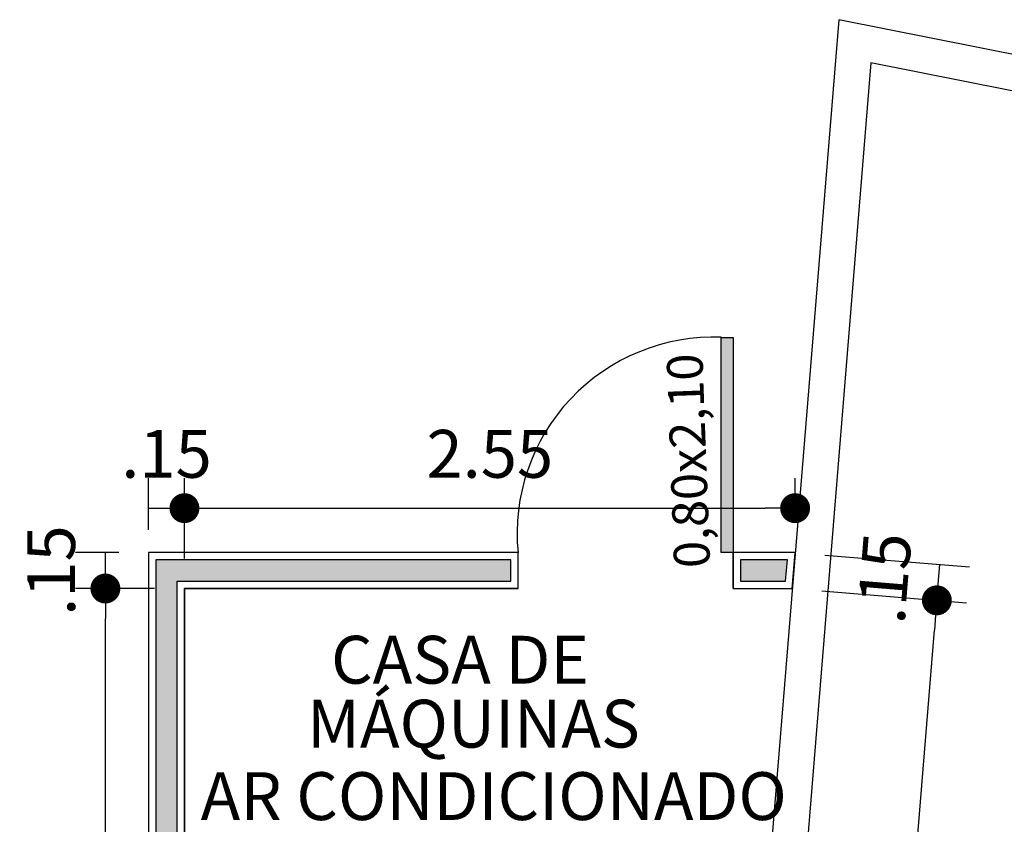
# Model space of a CAD drawing. Units: millimetres. Extents: x 1070 to 1769, y 57 to 397.
# Drawn here: x 1531 to 1535, y 105 to 108 of the extents above; entities that cross this region are included whole.
import ezdxf
from ezdxf.enums import TextEntityAlignment as Align

# ---------------------------------------------------------------- set-up
doc = ezdxf.new("R2010")
doc.units = ezdxf.units.MM
for name, color, linetype in [('AC-TEXTO', 2, 'Continuous'), ('CONTRUIR', 150, 'Continuous'), ('cota', 1, 'Continuous'), ('PAREDE CERTA', 5, 'Continuous'), ('TEXTO', 3, 'Continuous')]:
    doc.layers.add(name, color=color, linetype=linetype)
doc.styles.add('Arial', font='ARIAL.TTF')
doc.styles.get("Standard").update_dxf_attribs({"font": 'verdana.TTF'})
doc.dimstyles.new('ARQ_125', dxfattribs={"dimscale": 0.125, "dimtxt": 1.6, "dimasz": 1, "dimexe": 1, "dimexo": 1, "dimgap": 1, "dimtad": 1, "dimrnd": 0.01, "dimzin": 6, "dimdsep": 46, "dimtxsty": 'Arial', "dimblk": 'DOT', "dimcen": 1, "dimclrd": 20, "dimclre": 20, "dimclrt": 2, "dimaunit": 1, "dimadec": 0, "dimazin": 0, "dimtfac": 1, "dimtix": 1, "dimtmove": 2, "dimatfit": 3, "dimldrblk": 'DOT', "dimfxl": 0.1, "dimtolj": 1, "dimtzin": 0, "dimarcsym": 0})

# ---------------------------------------------------------------- blocks, each defined once
blk = doc.blocks.new('_DOT')
at = {"color": 0, "linetype": 'ByBlock'}
blk.add_line((-0.5, 0), (-1, 0), dxfattribs=at)
at = {"color": 0, "linetype": 'ByBlock', "const_width": 0.5}
blk.add_lwpolyline([(-0.25, 0, 1), (0.25, 0, 1)], format="xyb", close=True, dxfattribs=at)
blk = doc.blocks.new('*D175')
at = {"layer": 'cota', "color": 20, "lineweight": -2}
for p, q in [((1531.2769, 105.8011), (1530.9462, 105.8011)), ((1531.0712, 102.013), (1531.0712, 105.6761)), ((1531.1269, 101.888), (1530.9462, 101.888))]:
    blk.add_line(p, q, dxfattribs=at)
at = {"layer": 'cota', "color": 20, "lineweight": -2, "xscale": 0.125, "yscale": 0.125, "zscale": 0.125}
for p, rotation in [((1531.0712, 105.8011), 90), ((1531.0712, 101.888), 270)]:
    blk.add_blockref('_DOT', p, dxfattribs=dict(at, rotation=rotation))
at = {"layer": 'cota', "color": 2, "insert": (1530.844, 103.8446), "char_height": 0.2, "attachment_point": 5, "rotation": 90, "style": 'Arial'}
blk.add_mtext('\\A1;3.91', dxfattribs=at)
blk = doc.blocks.new('*D176')
at = {"layer": 'cota', "color": 20, "lineweight": -2}
for p, q in [((1531.1269, 105.9511), (1530.9462, 105.9511)), ((1531.0712, 105.8011), (1531.0712, 105.9511)), ((1531.2769, 105.8011), (1530.9462, 105.8011))]:
    blk.add_line(p, q, dxfattribs=at)
at = {"layer": 'cota', "color": 2, "insert": (1530.8441, 105.8761), "char_height": 0.2, "attachment_point": 5, "rotation": 90, "style": 'Arial'}
blk.add_mtext('\\A1;.15', dxfattribs=at)
blk = doc.blocks.new('*D177')
at = {"layer": 'cota', "color": 20, "lineweight": -2}
for p, q in [((1531.2519, 106.0461), (1531.2519, 106.262)), ((1531.4019, 105.9261), (1531.4019, 106.262)), ((1531.2519, 106.137), (1531.4019, 106.137))]:
    blk.add_line(p, q, dxfattribs=at)
at = {"layer": 'cota', "color": 2, "insert": (1531.3269, 106.3641), "char_height": 0.2, "attachment_point": 5, "style": 'Arial'}
blk.add_mtext('\\A1;.15', dxfattribs=at)
blk = doc.blocks.new('*D163')
at = {"layer": 'cota', "color": 20, "lineweight": -2}
for p, q in [((1531.4019, 105.9261), (1531.4019, 106.262)), ((1533.9558, 106.0761), (1533.9558, 106.262)), ((1531.5269, 106.137), (1533.8308, 106.137))]:
    blk.add_line(p, q, dxfattribs=at)
at = {"layer": 'cota', "color": 20, "lineweight": -2, "xscale": 0.125, "yscale": 0.125, "zscale": 0.125, "rotation": 180}
blk.add_blockref('_DOT', (1531.4019, 106.137), dxfattribs=at)
at = {"layer": 'cota', "color": 20, "lineweight": -2, "xscale": 0.125, "yscale": 0.125, "zscale": 0.125}
blk.add_blockref('_DOT', (1533.9558, 106.137), dxfattribs=at)
at = {"layer": 'cota', "color": 2, "insert": (1532.6789, 106.3641), "char_height": 0.2, "attachment_point": 5, "style": 'Arial'}
blk.add_mtext('\\A1;2.55', dxfattribs=at)
blk = doc.blocks.new('*D178')
at = {"layer": 'cota', "color": 20, "lineweight": -2}
for p, q in [((1534.0681, 105.791), (1534.6731, 105.7415)), ((1534.2388, 101.9631), (1534.5383, 105.6271)), ((1533.7483, 101.8778), (1534.3532, 101.8284))]:
    blk.add_line(p, q, dxfattribs=at)
at = {"layer": 'cota', "color": 20, "lineweight": -2, "xscale": 0.125, "yscale": 0.125, "zscale": 0.125}
for p, rotation in [((1534.5485, 105.7517), 85.32721188034526), ((1534.2287, 101.8386), 265.3272118803453)]:
    blk.add_blockref('_DOT', p, dxfattribs=dict(at, rotation=rotation))
at = {"layer": 'cota', "color": 2, "insert": (1534.1622, 103.8136), "char_height": 0.2, "attachment_point": 5, "rotation": 85.3272, "style": 'Arial'}
blk.add_mtext('\\A1;3.93', dxfattribs=at)
blk = doc.blocks.new('*D179')
at = {"layer": 'cota', "color": 20, "lineweight": -2}
for p, q in [((1534.0804, 105.941), (1534.6854, 105.8915)), ((1534.5485, 105.7517), (1534.5608, 105.9017)), ((1534.0681, 105.791), (1534.6731, 105.7415))]:
    blk.add_line(p, q, dxfattribs=at)
at = {"layer": 'cota', "color": 2, "insert": (1534.3283, 105.8452), "char_height": 0.2, "attachment_point": 5, "rotation": 85.3272, "style": 'Arial'}
blk.add_mtext('\\A1;.15', dxfattribs=at)

msp = doc.modelspace()

# ---------------------------------------------------------------- hatches: boundary and pattern name
at = {"layer": 'CONTRUIR'}
h = msp.add_hatch(color=256, dxfattribs=at)
h.paths.add_polyline_path([(1532.7671, 105.9211), (1531.2819, 105.9211), (1531.2819, 101.918), (1531.3719, 101.918), (1531.3719, 105.8311), (1532.7671, 105.8311)])
h.paths.add_polyline_path([(1533.6971, 105.9511), (1533.6471, 105.9511), (1533.6471, 106.8511), (1533.6971, 106.8511)])
h.paths.add_polyline_path([(1533.9233, 105.9211), (1533.7271, 105.9211), (1533.7271, 105.8311), (1533.9159, 105.8311)])

# ---------------------------------------------------------------- linework, layer by layer
at = {"layer": 'CONTRUIR', "color": 150}
for p, q in [((1532.7971, 105.8011), (1532.7971, 105.9511)), ((1533.6971, 105.8011), (1533.6971, 105.9511)), ((1531.4019, 105.8011), (1531.4019, 101.888)), ((1533.6971, 105.8011), (1533.9436, 105.8011))]:
    msp.add_line(p, q, dxfattribs=at)
msp.add_lwpolyline([(1533.6971, 105.9511), (1533.6471, 105.9511), (1533.6471, 106.8511), (1533.6971, 106.8511)], close=True, dxfattribs=at)
for points in [[(1532.7971, 105.9511), (1531.2519, 105.9511), (1531.2519, 101.888)], [(1533.9558, 105.9511), (1533.6971, 105.9511)], [(1532.7971, 105.8011), (1531.4019, 105.8011)]]:
    msp.add_lwpolyline(points, dxfattribs=at)
at = {"layer": 'CONTRUIR'}
for points in [[(1532.7971, 105.9511), (1531.2519, 105.9511), (1531.2519, 101.888), (1531.4019, 101.888), (1531.4019, 105.8011), (1532.7971, 105.8011)], [(1532.7671, 105.9211), (1531.2819, 105.9211), (1531.2819, 101.918), (1531.3719, 101.918), (1531.3719, 105.8311), (1532.7671, 105.8311)], [(1533.9558, 105.9511), (1533.6971, 105.9511), (1533.6971, 105.8011), (1533.9436, 105.8011)], [(1533.9233, 105.9211), (1533.7271, 105.9211), (1533.7271, 105.8311), (1533.9159, 105.8311)]]:
    msp.add_lwpolyline(points, close=True, dxfattribs=at)
at = {"layer": 'CONTRUIR', "color": 150}
msp.add_arc((1533.614, 106.031), 0.8208, 87.6907, 185.5824, dxfattribs=at)
at = {"layer": 'PAREDE CERTA'}
for points in [[(1534.1379, 108.179), (1533.6237, 101.888)], [(1534.1379, 108.179), (1533.6237, 101.888)], [(1536.9251, 107.6245), (1534.1379, 108.179)], [(1536.9251, 107.6245), (1534.1379, 108.179)], [(1534.2728, 107.9992), (1533.7742, 101.888)], [(1534.2728, 107.9992), (1533.7742, 101.888)], [(1536.8133, 107.4939), (1534.2728, 107.9992)], [(1536.8133, 107.4939), (1534.2728, 107.9992)]]:
    msp.add_lwpolyline(points, dxfattribs=at)

# ---------------------------------------------------------------- texts
at = {"layer": 'AC-TEXTO', "style": 'Arial'}
for s, p in [('CASA DE ', (1532.5845, 105.5033)), (' MÁQUINAS', (1532.5797, 105.2361)), ('AR CONDICIONADO', (1532.6952, 104.9332))]:
    msp.add_text(s, height=0.2, dxfattribs=at).set_placement(p, align=Align.MIDDLE_CENTER)
at = {"layer": 'TEXTO', "insert": (1533.4503, 105.8841), "char_height": 0.15, "width": 0.298434, "attachment_point": 1, "rotation": 92.0715}
msp.add_mtext('0,80x2,10', dxfattribs=at)

# ---------------------------------------------------------------- dimensions: what is measured, and where the dimension line sits
at = {"layer": 'cota'}
for base, p1, p2, picture, middle in [((1531.4019, 106.137), (1531.2519, 105.9211), (1531.4019, 105.8011), '*D177', (1531.3269, 106.3641)), ((1533.9558, 106.137), (1531.4019, 105.8011), (1533.9558, 105.9511), '*D163', (1532.6789, 106.3641))]:
    dim = msp.add_linear_dim(base=base, p1=p1, p2=p2, dimstyle='ARQ_125', dxfattribs=at)
    dim.commit()
    dim.dimension.update_dxf_attribs({"geometry": picture, "text_midpoint": middle})
for base, p1, p2, angle, picture, middle in [((1531.0712, 105.9511), (1531.4019, 105.8011), (1531.2519, 105.9511), 90, '*D176', (1530.8441, 105.8761)), ((1534.5608, 105.9017), (1533.9436, 105.8011), (1533.9558, 105.9511), 265.3272, '*D179', (1534.3283, 105.8452)), ((1531.0712, 105.8011), (1531.2519, 101.888), (1531.4019, 105.8011), 90, '*D175', (1530.844, 103.8446))]:
    dim = msp.add_linear_dim(base=base, p1=p1, p2=p2, angle=angle, dimstyle='ARQ_125', dxfattribs=at)
    dim.commit()
    dim.dimension.update_dxf_attribs({"geometry": picture, "text_midpoint": middle})
dim = msp.add_aligned_dim(p1=(1533.6237, 101.888), p2=(1533.9436, 105.8011), distance=-0.607, dimstyle='ARQ_125', dxfattribs=at)
dim.commit()
dim.dimension.update_dxf_attribs({"geometry": '*D178', "text_midpoint": (1534.1622, 103.8136)})

doc.saveas('drawing.dxf')
